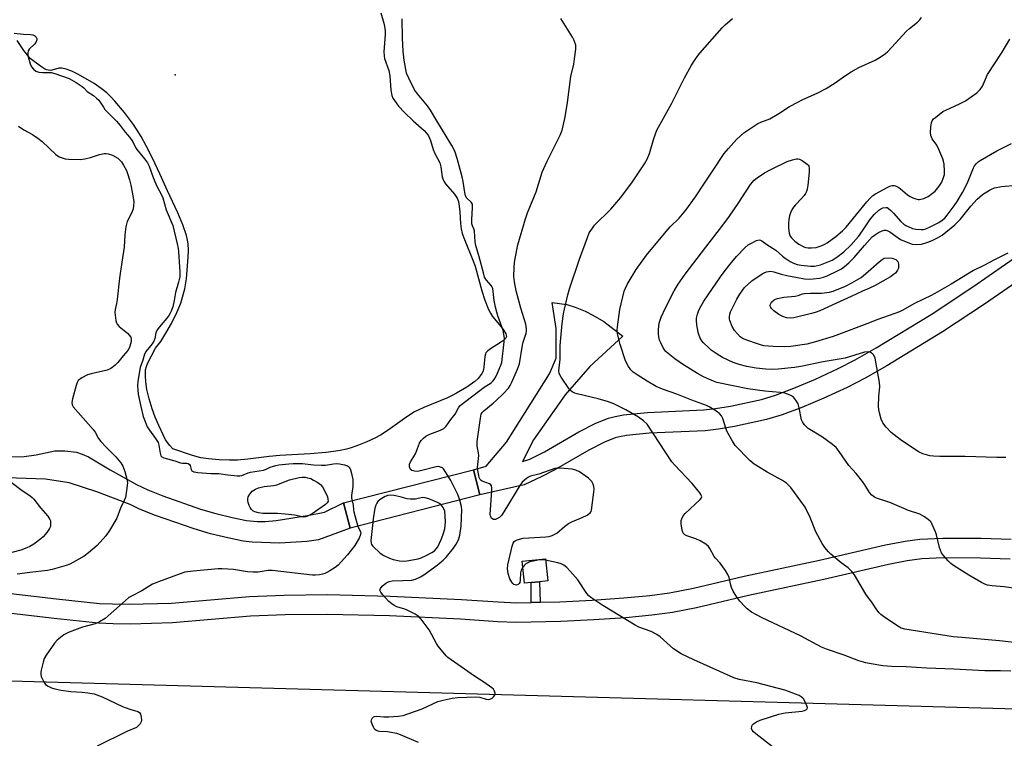
# Model space of a CAD drawing. Units: inches. Extents: x 1171769 to 1177769, y 521460 to 525460.
# Drawn here: x 1172088 to 1172444, y 524028 to 524289 of the extents above; entities that cross this region are included whole.
import ezdxf

# ---------------------------------------------------------------- set-up
doc = ezdxf.new("R2010")
doc.units = ezdxf.units.IN
doc.header["$MEASUREMENT"] = 0
for name, color, linetype in [('BRIDGE-Bridge', 2, 'Continuous'), ('CULTRL-Pad', 6, 'Continuous'), ('ELEV-Spot Elevation', 7, 'Continuous'), ('HYDRO-Water Body', 4, 'Continuous'), ('TRANS-Non Street Sidewalk', 7, 'Continuous'), ('TRANS-Road', 130, 'Continuous'), ('TRANS-Street Sidewalk', 7, 'Continuous'), ('Undefined', 1, 'Continuous')]:
    doc.layers.add(name, color=color, linetype=linetype)

msp = doc.modelspace()

# ---------------------------------------------------------------- linework, layer by layer
at = {"layer": 'BRIDGE-Bridge'}
msp.add_lwpolyline([(1172254.34, 524116.66), (1172207.32, 524104.6), (1172204.99, 524113.72), (1172252, 524125.78)], close=True, dxfattribs=at)
at = {"layer": 'CULTRL-Pad'}
msp.add_lwpolyline([(1172272.87, 524084.89), (1172270.44, 524084.66), (1172269.67, 524092.68), (1172278.12, 524093.5), (1172278.89, 524085.47), (1172275.88, 524085.18)], close=True, dxfattribs=at)
at = {"layer": 'ELEV-Spot Elevation'}
msp.add_point((1172144.03, 524268.89, 256.4), dxfattribs=at)
at = {"layer": 'HYDRO-Water Body'}
msp.add_lwpolyline([(1172218.46, 524291.38), (1172219.54, 524287.63), (1172219.95, 524285.8), (1172220.04, 524284.72), (1172220.03, 524283.51), (1172219.58, 524277.21), (1172219.62, 524275.76), (1172219.77, 524274.77), (1172221.35, 524270.48), (1172221.68, 524268.51), (1172222.06, 524263.26), (1172222.43, 524261.38), (1172222.81, 524260.46), (1172223.38, 524259.5), (1172224.9, 524257.51), (1172227.02, 524255.23), (1172230.17, 524252.23), (1172234.11, 524248.64), (1172235, 524247.68), (1172235.67, 524246.78), (1172236.41, 524245.12), (1172237.46, 524241.74), (1172237.99, 524240.35), (1172239.78, 524236.95), (1172240.15, 524235.55), (1172240.71, 524231.91), (1172241.02, 524230.85), (1172241.3, 524230.27), (1172241.9, 524229.37), (1172245.13, 524225.6), (1172246.1, 524224.18), (1172246.54, 524222.97), (1172246.87, 524221.21), (1172247.05, 524219.24), (1172247.29, 524214.96), (1172247.52, 524213.04), (1172247.95, 524211.37), (1172248.69, 524209.21), (1172251.74, 524201.76), (1172252.57, 524199.55), (1172255.05, 524190.59), (1172256.09, 524187.26), (1172257.43, 524183.88), (1172258.13, 524182.53), (1172258.89, 524181.33), (1172262.03, 524177.53), (1172263.03, 524176.21), (1172263.71, 524175.01), (1172263.89, 524174.48), (1172263.91, 524174.03), (1172263.58, 524173.35), (1172262.83, 524172.64), (1172261.78, 524171.91), (1172258.11, 524169.63), (1172257.14, 524168.85), (1172256.51, 524168.07), (1172256.31, 524167.61), (1172256.11, 524166.75), (1172255.76, 524162.95), (1172255.49, 524161.51), (1172255.08, 524160.62), (1172254.47, 524159.75), (1172253.68, 524158.88), (1172252.44, 524157.76), (1172249.58, 524155.69), (1172245.88, 524153.45), (1172244.34, 524152.62), (1172242.56, 524151.8), (1172233.98, 524148.32), (1172230.69, 524146.76), (1172227.86, 524144.97), (1172221.15, 524140.16), (1172218.36, 524138.34), (1172216.24, 524137.23), (1172213.36, 524135.91), (1172210.37, 524134.68), (1172207.72, 524133.72), (1172205.96, 524133.21), (1172203.74, 524132.73), (1172201.35, 524132.34), (1172198.51, 524131.99), (1172192.89, 524131.54), (1172181.82, 524130.96), (1172177.96, 524130.62), (1172170.33, 524129.59), (1172166.49, 524129.22), (1172163.63, 524129.19), (1172159.96, 524129.35), (1172156.06, 524129.69), (1172153.23, 524130.09), (1172150.25, 524130.88), (1172143.09, 524133.37), (1172142.03, 524134.54), (1172140.48, 524136.63), (1172138.05, 524141.8), (1172136.74, 524144.83), (1172135.65, 524147.86), (1172134.57, 524151.48), (1172133.77, 524154.78), (1172133.31, 524157.6), (1172133.21, 524159.78), (1172133.28, 524161.94), (1172133.56, 524163.21), (1172134.09, 524164.55), (1172136.89, 524169.76), (1172138.77, 524172.22), (1172140.65, 524175.19), (1172142.59, 524178.73), (1172144.53, 524182.69), (1172145.98, 524186.16), (1172147.45, 524191.26), (1172148.09, 524194.97), (1172148.73, 524202.78), (1172148.79, 524205.37), (1172148.68, 524207.64), (1172148.47, 524208.95), (1172148.05, 524210.68), (1172146.75, 524214.47), (1172144.93, 524218.8), (1172141.23, 524226.83), (1172138.43, 524233), (1172135.75, 524238.65), (1172133.53, 524243.07), (1172131.62, 524246.55), (1172128.86, 524250.8), (1172125.61, 524255.19), (1172122.17, 524259.32), (1172120.65, 524260.94), (1172119.24, 524262.3), (1172117.18, 524263.93), (1172114.62, 524265.69), (1172111.56, 524267.58), (1172108.52, 524269.26), (1172106.55, 524270.17), (1172104.55, 524270.9), (1172102.95, 524271.27), (1172101.87, 524271.3), (1172099, 524270.47), (1172097.95, 524270.49), (1172097.42, 524270.64), (1172096.61, 524271.01), (1172095.17, 524271.94), (1172091.43, 524274.75), (1172089.13, 524277.71), (1172086.78, 524281.26)], dxfattribs=at)
at = {"layer": 'TRANS-Non Street Sidewalk'}
for points in [[(1172455, 524198.17), (1172437.07, 524185.76), (1172421.79, 524175.69), (1172401.7, 524163.39), (1172393.83, 524158.93), (1172387.38, 524155.6), (1172378.93, 524151.72), (1172370.85, 524148.3), (1172363.77, 524145.64), (1172358.15, 524143.92), (1172346.53, 524141.43), (1172340.74, 524140.48), (1172335.85, 524139.89), (1172315.58, 524139.02), (1172307.42, 524138.17), (1172304.86, 524137.73), (1172303.29, 524137.31), (1172299.42, 524135.71), (1172293.79, 524132.89), (1172281.25, 524125.58), (1172276.73, 524123.34), (1172270.37, 524120.35), (1172254.34, 524116.66), (1172252, 524125.78), (1172256.59, 524127), (1172263.93, 524135.81), (1172279.57, 524160.57), (1172281.96, 524166.15), (1172281.93, 524177), (1172280.55, 524186.4), (1172285.77, 524185.6), (1172288.78, 524184.69), (1172292.44, 524183.24), (1172295.26, 524181.78), (1172299.19, 524179.43), (1172306.03, 524174.16), (1172294.14, 524163.18), (1172285.16, 524152.86), (1172273.72, 524136.64), (1172269.72, 524128.73), (1172272.37, 524129.61), (1172277.67, 524132.23), (1172290.2, 524139.53), (1172296.28, 524142.58), (1172300.88, 524144.48), (1172303.26, 524145.11), (1172306.38, 524145.65), (1172315.02, 524146.55), (1172335.24, 524147.42), (1172339.68, 524147.95), (1172345.13, 524148.85), (1172356.24, 524151.23), (1172361.33, 524152.79), (1172368.05, 524155.32), (1172375.88, 524158.62), (1172384.07, 524162.39), (1172390.24, 524165.57), (1172397.87, 524169.89), (1172417.74, 524182.06), (1172432.85, 524192.02), (1172450.62, 524204.32)], [(1172083.05, 524130.44), (1172089.28, 524130.58), (1172093.67, 524131.11), (1172100.36, 524132.63), (1172104.01, 524132.66), (1172108.3, 524132.1), (1172110.35, 524131.44), (1172112.59, 524130.39), (1172120.46, 524125.74), (1172130.02, 524120.36), (1172134.09, 524118.45), (1172139.49, 524116.27), (1172153.11, 524111.52), (1172158.72, 524109.87), (1172164.63, 524108.4), (1172169.76, 524107.41), (1172173.62, 524106.96), (1172176.54, 524106.98), (1172180.56, 524107.36), (1172191.94, 524109.17), (1172198.02, 524110.37), (1172204.99, 524113.72), (1172207.32, 524104.6), (1172195.9, 524100.42), (1172191.63, 524099.73), (1172181.87, 524099.17), (1172171.86, 524099.57), (1172168.61, 524099.94), (1172163, 524101.03), (1172156.74, 524102.58), (1172150.8, 524104.34), (1172136.83, 524109.2), (1172131.06, 524111.53), (1172127.67, 524113.13), (1172115.57, 524117.78), (1172105.62, 524120.96), (1172096.98, 524122.34), (1172082.98, 524122.89)]]:
    msp.add_lwpolyline(points, dxfattribs=at)
msp.add_lwpolyline([(1172276.13, 524077.77), (1172272.92, 524077.68), (1172272.87, 524084.89), (1172275.88, 524085.18)], close=True, dxfattribs=at)
at = {"layer": 'TRANS-Road'}
msp.add_lwpolyline([(1172024.53, 524050.94), (1172032.08, 524050.73), (1172630.99, 524034.01), (1172627.48, 524010.37), (1172031.95, 524026.22), (1172024.05, 524026.43), (1172020.49, 524026.52), (1171947.03, 524031.93), (1171948.11, 524055.76), (1172023.36, 524050.97)], close=True, dxfattribs=at)
at = {"layer": 'TRANS-Street Sidewalk'}
for points in [[(1172058.5, 524083.94), (1172100.98, 524079), (1172116.59, 524077.34), (1172121.3, 524077.12), (1172127.35, 524077.06), (1172142.64, 524077.45), (1172170.88, 524079.85), (1172183.47, 524080.36), (1172198.99, 524080.56), (1172221.88, 524079.96), (1172247.67, 524078.74), (1172260.91, 524077.84), (1172267.53, 524077.55), (1172272.92, 524077.68), (1172276.13, 524077.77), (1172283.28, 524077.95), (1172294.94, 524078.51), (1172306.42, 524079.3), (1172315.83, 524080.18), (1172323.03, 524081.14), (1172331.63, 524082.86), (1172350.07, 524087.18), (1172377.35, 524092.98), (1172401.19, 524098.55), (1172408.29, 524099.92), (1172413.59, 524100.66), (1172421.94, 524101.02), (1172435.86, 524100.91), (1172446.74, 524100.59)], [(1172446.29, 524093.4), (1172435.66, 524093.72), (1172422.21, 524093.82), (1172414.39, 524093.49), (1172409.09, 524092.75), (1172402.31, 524091.43), (1172378.84, 524085.95), (1172351.6, 524080.16), (1172332.73, 524075.75), (1172324.11, 524074.01), (1172316.61, 524073.03), (1172307.15, 524072.14), (1172295.63, 524071.35), (1172283.66, 524070.77), (1172267.41, 524070.36), (1172260.81, 524070.65), (1172247.29, 524071.56), (1172221.61, 524072.78), (1172198.98, 524073.37), (1172183.82, 524073.18), (1172171.27, 524072.68), (1172142.96, 524070.27), (1172127.84, 524069.86), (1172121.48, 524069.92), (1172116.23, 524070.15), (1172100.19, 524071.85), (1172057.75, 524076.79)]]:
    msp.add_lwpolyline(points, dxfattribs=at)
at = {"layer": 'Undefined'}
for points, elevation in [([(1172242.85, 524123.43), (1172241.18, 524126.11), (1172240.81, 524126.42), (1172240.08, 524126.74), (1172239.28, 524126.9), (1172238.45, 524126.84), (1172232.83, 524125.33), (1172231.8, 524125.18), (1172230.7, 524125.19), (1172229.71, 524125.44), (1172229.21, 524125.91), (1172228.87, 524126.81), (1172228.81, 524127.3), (1172228.89, 524127.8), (1172229.22, 524128.58), (1172230.98, 524131.5), (1172232.5, 524135.36), (1172233.1, 524136.35), (1172233.85, 524137.23), (1172234.71, 524137.88), (1172236.15, 524138.67), (1172240.02, 524140.08), (1172241.27, 524140.73), (1172242.05, 524141.58), (1172243.75, 524144.02), (1172245.35, 524145.86), (1172246.62, 524148.2), (1172247.22, 524149.01), (1172255.9, 524155.66), (1172258.38, 524157.3), (1172259, 524157.84), (1172259.52, 524158.46), (1172260.1, 524159.41), (1172260.71, 524160.71), (1172261.96, 524163.61), (1172262.28, 524164.68), (1172263.12, 524172.07), (1172263.18, 524173.49), (1172263.05, 524174.8), (1172262.71, 524176.26), (1172260.83, 524181.54), (1172259.94, 524184.69), (1172259.44, 524187.09), (1172259.18, 524190.33), (1172258.98, 524191.47), (1172258.7, 524192.11), (1172258.38, 524192.55), (1172256.67, 524194.42), (1172256.05, 524195.55), (1172255.58, 524197.06), (1172254.1, 524202.88), (1172252.89, 524207.03), (1172252.64, 524208.32), (1172252.34, 524212.26), (1172252.14, 524213), (1172251.6, 524214.1), (1172251.43, 524214.9), (1172251.42, 524216.35), (1172251.68, 524220.82), (1172251.59, 524221.95), (1172251.43, 524222.4), (1172251.21, 524222.72), (1172249.54, 524224.17), (1172249.09, 524225.06), (1172248.85, 524226.17), (1172248.29, 524230.17), (1172247.96, 524231.89), (1172246.14, 524238.48), (1172245.35, 524240.87), (1172244.91, 524241.95), (1172244.22, 524243.22), (1172238.68, 524252.23), (1172236.45, 524256.07), (1172235.3, 524257.64), (1172231.68, 524262.01), (1172230.64, 524263.44), (1172228.55, 524267.62), (1172227.79, 524269.51), (1172226.89, 524274.14), (1172226.53, 524277.37), (1172226.27, 524282.18), (1172226.23, 524289.13)], 258), ([(1172361.4, 524024.47), (1172354.2, 524030.05), (1172353.38, 524030.81), (1172352.92, 524031.4), (1172352.7, 524032.06), (1172352.74, 524032.74), (1172352.91, 524033.16), (1172353.4, 524033.72), (1172354.49, 524034.47), (1172355.87, 524034.99), (1172362.57, 524037.14), (1172363.69, 524037.45), (1172364.86, 524037.65), (1172371.06, 524038.33), (1172371.89, 524038.55), (1172372.59, 524038.86), (1172372.87, 524039.17), (1172372.92, 524039.58), (1172372.53, 524040.83), (1172371.6, 524042.62), (1172371.25, 524043.03), (1172370.67, 524043.49), (1172369.91, 524043.9), (1172368.56, 524044.46), (1172366.1, 524045.4), (1172364.69, 524045.85), (1172354.55, 524048.5), (1172348.21, 524049.76), (1172346.31, 524050.31), (1172341.18, 524052.68), (1172331.77, 524056.87), (1172327.22, 524059.03), (1172324.44, 524060.93), (1172319.59, 524065.23), (1172318.44, 524066.12), (1172316.33, 524067.13), (1172311.86, 524068.77), (1172310.51, 524069.39), (1172298.87, 524076.6), (1172294.51, 524079.49), (1172293.64, 524080.22), (1172293.07, 524080.9), (1172289.75, 524085.88), (1172288.03, 524087.94), (1172285.8, 524090.31), (1172284.69, 524091.16), (1172283.73, 524091.69), (1172282.6, 524092.04), (1172279.12, 524092.8), (1172277.66, 524093.07), (1172276.79, 524093.15), (1172275.92, 524093.08), (1172274.17, 524092.75), (1172272.45, 524092.35), (1172271.64, 524092.06), (1172270.95, 524091.61), (1172270.37, 524091.02), (1172269.68, 524090.15), (1172269.28, 524089.43), (1172269.03, 524088.35), (1172268.9, 524085.75), (1172268.73, 524084.95), (1172268.54, 524084.49), (1172268.22, 524084.15), (1172267.55, 524083.93), (1172267.08, 524084), (1172266.64, 524084.23), (1172266.23, 524084.56), (1172265.88, 524084.98), (1172265.22, 524086.27), (1172264.57, 524088.18), (1172264.31, 524089.83), (1172264.5, 524091.26), (1172266.04, 524098.06), (1172266.37, 524099.13), (1172266.74, 524099.76), (1172267.09, 524100.05), (1172267.81, 524100.39), (1172269.98, 524100.93), (1172278.25, 524101.42), (1172279.4, 524101.59), (1172280.47, 524101.92), (1172281.5, 524102.36), (1172282.19, 524102.81), (1172284.92, 524105.22), (1172286.41, 524106.26), (1172287.86, 524107.01), (1172291.4, 524108.4), (1172293.18, 524109.35), (1172294.27, 524110.18), (1172294.56, 524110.63), (1172294.73, 524111.15), (1172295.55, 524117.69), (1172295.65, 524118.87), (1172295.61, 524119.74), (1172295.38, 524120.52), (1172294.87, 524121.48), (1172294.31, 524122.11), (1172293.65, 524122.67), (1172290.35, 524125.06), (1172289.09, 524125.66), (1172287.72, 524125.98), (1172283.43, 524126.35), (1172282.29, 524126.35), (1172281.45, 524126.21), (1172275.61, 524124.18), (1172272.66, 524123.44), (1172271.9, 524123.1), (1172271.2, 524122.6), (1172269.69, 524121.2), (1172268.75, 524120.08), (1172262.95, 524110.48), (1172262.14, 524109.24), (1172261.55, 524108.63), (1172260.64, 524108.04), (1172259.92, 524107.76), (1172259.23, 524107.76), (1172258.64, 524108.05), (1172258.36, 524108.39), (1172258.15, 524109.01), (1172258.1, 524109.59), (1172258.66, 524118.3), (1172258.68, 524119.16), (1172258.55, 524119.93), (1172258.28, 524120.33), (1172257.85, 524120.61), (1172255.13, 524121.64), (1172254.75, 524121.86), (1172254.44, 524122.18), (1172254.11, 524122.9), (1172253.9, 524123.73), (1172253.57, 524125.47), (1172253.45, 524126.63), (1172253.93, 524130.97), (1172253.84, 524131.91), (1172253.32, 524134.3), (1172253.29, 524136.01), (1172254.49, 524144.47), (1172254.82, 524145.84), (1172255.17, 524146.52), (1172255.71, 524147.14), (1172259.16, 524149.86), (1172260.25, 524150.82), (1172262.92, 524153.44), (1172264.64, 524155.33), (1172265.26, 524156.27), (1172265.89, 524157.55), (1172267.97, 524162.24), (1172268.62, 524164.11), (1172269.72, 524170.87), (1172270, 524172), (1172271.03, 524175.27), (1172271.17, 524175.97), (1172271.2, 524176.83), (1172271.12, 524177.7), (1172270.95, 524178.54), (1172269.16, 524184.31), (1172267.51, 524190.63), (1172266.84, 524193.8), (1172266.67, 524195.81), (1172266.75, 524199.08), (1172266.88, 524200.85), (1172267.21, 524202.89), (1172268.06, 524207.25), (1172270.83, 524216.63), (1172271.61, 524218.83), (1172274.71, 524226.41), (1172276.89, 524233.63), (1172278.68, 524237.62), (1172283.37, 524246.95), (1172284.06, 524248.86), (1172285.12, 524253.04), (1172285.5, 524255.06), (1172286.07, 524258.88), (1172287.25, 524268.21), (1172288.3, 524272.71), (1172288.63, 524274.71), (1172289.08, 524278.16), (1172289.08, 524279.01), (1172289.01, 524279.59), (1172288.51, 524281.27), (1172287.84, 524282.56), (1172283.59, 524289.25)], 260), ([(1172446.6, 524052.73), (1172442.89, 524052.9), (1172437.17, 524052.93), (1172425.95, 524053.5), (1172416.22, 524053.87), (1172408.64, 524054.29), (1172403.43, 524054.48), (1172400.18, 524054.74), (1172396.03, 524055.41), (1172394.04, 524055.84), (1172391.58, 524056.53), (1172386.21, 524058.59), (1172379.83, 524060.78), (1172378.04, 524061.47), (1172370.39, 524065.54), (1172356.54, 524072.06), (1172354.46, 524073.16), (1172352.69, 524074.21), (1172351.14, 524075.38), (1172350.1, 524076.31), (1172348.41, 524078.2), (1172347.4, 524079.58), (1172346.05, 524081.78), (1172345.42, 524083.06), (1172345.18, 524083.88), (1172344.61, 524086.69), (1172344.15, 524087.81), (1172343.21, 524089.28), (1172341.35, 524091.9), (1172339.64, 524093.77), (1172339.18, 524094.37), (1172337.6, 524097.21), (1172337.11, 524097.93), (1172336.16, 524098.77), (1172334.11, 524099.95), (1172332.5, 524100.71), (1172329.21, 524101.78), (1172328.49, 524102.19), (1172327.94, 524102.76), (1172327.57, 524103.82), (1172327.26, 524106.19), (1172327.24, 524107.37), (1172327.55, 524108.36), (1172328.11, 524109.24), (1172328.67, 524109.86), (1172334.13, 524114.97), (1172334.56, 524115.6), (1172334.65, 524115.96), (1172334.6, 524116.33), (1172334.39, 524116.78), (1172333.93, 524117.44), (1172331.15, 524120.83), (1172324.78, 524127.54), (1172323.85, 524128.62), (1172314.88, 524142.28), (1172313.61, 524143.52), (1172311.75, 524144.87), (1172307.22, 524147.48), (1172302.8, 524149.62), (1172300.87, 524150.35), (1172297.2, 524151.5), (1172289.51, 524153.27), (1172288.72, 524153.55), (1172287.78, 524154.05), (1172287.15, 524154.52), (1172286.57, 524155.16), (1172283.75, 524159.32), (1172283.07, 524160.58), (1172282.91, 524161.63), (1172283.42, 524165.84), (1172283.35, 524170.73), (1172284.13, 524178.7), (1172284.6, 524182.23), (1172284.91, 524183.97), (1172286.14, 524189.08), (1172286.8, 524191.28), (1172290.36, 524202.03), (1172293.25, 524209.9), (1172293.94, 524211.55), (1172294.81, 524212.98), (1172295.83, 524214.34), (1172301.69, 524220.2), (1172305.35, 524224.37), (1172309.63, 524230.09), (1172313.92, 524236.55), (1172314.85, 524238.3), (1172315.74, 524240.37), (1172317.28, 524245.84), (1172318.45, 524248.78), (1172323.84, 524258.61), (1172328.41, 524267.78), (1172330.99, 524272.38), (1172332.24, 524274.37), (1172333.07, 524275.58), (1172334, 524276.73), (1172342.06, 524285.92), (1172343.11, 524286.96), (1172345.79, 524289.24)], 262), ([(1172447.8, 524063.18), (1172442.44, 524063.78), (1172428.85, 524064.92), (1172425.69, 524065.26), (1172420.42, 524066.01), (1172408.16, 524067.99), (1172406.85, 524068.4), (1172405.66, 524069.06), (1172400.45, 524072.61), (1172399.55, 524073.33), (1172398.94, 524073.94), (1172398.04, 524075.06), (1172396.49, 524077.39), (1172394.08, 524080.73), (1172389.95, 524087.67), (1172389.17, 524088.8), (1172387.72, 524090.21), (1172385.18, 524092.04), (1172381.35, 524095.19), (1172380.53, 524096.01), (1172379.22, 524097.58), (1172378.24, 524099.05), (1172376, 524103.27), (1172373.88, 524108.43), (1172372.07, 524112.17), (1172370.58, 524114.41), (1172366.88, 524119.36), (1172365.3, 524120.89), (1172363.96, 524121.9), (1172358.37, 524124.94), (1172354.82, 524127), (1172353.6, 524127.8), (1172352.08, 524129.15), (1172346.75, 524134.59), (1172345.77, 524136.06), (1172343.78, 524139.72), (1172343.33, 524140.79), (1172342.32, 524144.27), (1172341.77, 524145.26), (1172341.08, 524146.13), (1172340.4, 524146.68), (1172339.42, 524147.33), (1172337.39, 524148.54), (1172336.34, 524149.08), (1172331.12, 524150.93), (1172325.59, 524153.18), (1172320.46, 524155.01), (1172318.11, 524155.97), (1172314.84, 524157.83), (1172311.22, 524160.13), (1172309.81, 524161.14), (1172308.96, 524161.96), (1172308.09, 524163.14), (1172307.06, 524165.25), (1172305.08, 524171.11), (1172304.7, 524172.54), (1172304.21, 524175.18), (1172304.09, 524176.36), (1172304.14, 524177.5), (1172304.95, 524183.87), (1172306.6, 524190.45), (1172307.02, 524191.54), (1172307.67, 524192.83), (1172310.96, 524198.26), (1172314.61, 524203.47), (1172321.74, 524212.12), (1172323.23, 524213.8), (1172326.43, 524216.88), (1172328.92, 524219.79), (1172332.39, 524224.68), (1172335.47, 524229.24), (1172338.5, 524233.95), (1172342.84, 524240.31), (1172344.29, 524242.16), (1172347.2, 524245.47), (1172348.64, 524246.79), (1172349.95, 524247.86), (1172355, 524251.26), (1172356.01, 524251.73), (1172358.32, 524252.5), (1172359.31, 524252.94), (1172362.56, 524254.84), (1172366.44, 524257.34), (1172369.44, 524259.01), (1172370.98, 524259.79), (1172376.69, 524262.36), (1172379.77, 524263.85), (1172383, 524265.97), (1172386.33, 524268.39), (1172388.8, 524269.9), (1172391.57, 524271.46), (1172397.47, 524274.21), (1172399.25, 524275.24), (1172401.17, 524276.57), (1172402.06, 524277.32), (1172408.81, 524284.72), (1172409.89, 524285.69), (1172412.85, 524287.93), (1172413.58, 524288.74), (1172414.19, 524289.63)], 264), ([(1172085.63, 524283.97), (1172089.03, 524283.59), (1172091.61, 524283.45), (1172092.43, 524283.33), (1172093.18, 524283), (1172093.67, 524282.45), (1172093.85, 524282), (1172093.84, 524281.53), (1172093.5, 524280.6), (1172093.01, 524279.95), (1172091.14, 524278.19), (1172090.76, 524277.53), (1172090.58, 524276.81), (1172090.57, 524276.28), (1172090.7, 524275.41), (1172091.42, 524272.8), (1172091.93, 524271.75), (1172092.64, 524270.87), (1172093.55, 524270.21), (1172094.58, 524269.79), (1172095.9, 524269.64), (1172098.21, 524269.75), (1172099.05, 524269.68), (1172100.43, 524269.28), (1172105.56, 524267.47), (1172108.09, 524266.05), (1172110.3, 524264.66), (1172110.95, 524264.09), (1172112.13, 524262.86), (1172114.34, 524261.36), (1172115.47, 524260.43), (1172116.29, 524259.63), (1172117.1, 524258.58), (1172118.01, 524257.08), (1172118.56, 524256.34), (1172122.77, 524252.01), (1172124.04, 524250.52), (1172125.83, 524248.14), (1172127.59, 524246.19), (1172128.69, 524244.58), (1172129.66, 524242.52), (1172130.09, 524241.83), (1172132.91, 524238.45), (1172133.97, 524237.01), (1172134.59, 524235.76), (1172136, 524231.66), (1172136.93, 524229.34), (1172137.52, 524228.07), (1172138.86, 524225.59), (1172139.45, 524224.26), (1172140.73, 524219.97), (1172143.11, 524214.29), (1172144.74, 524207.61), (1172145.05, 524205.98), (1172145.18, 524204.72), (1172145.64, 524197.42), (1172145.62, 524195.72), (1172145.18, 524193.7), (1172144.05, 524190.02), (1172143.58, 524187.11), (1172143.12, 524184.84), (1172142.51, 524183.17), (1172142.06, 524182.28), (1172141.51, 524181.45), (1172138.28, 524177.54), (1172137.42, 524176.4), (1172136.92, 524175.34), (1172136.6, 524173.27), (1172136.28, 524172.41), (1172135.63, 524171.4), (1172133.53, 524168.75), (1172132.91, 524167.68), (1172132.23, 524165.44), (1172131.24, 524162.78), (1172130.47, 524157.87), (1172130.36, 524156.18), (1172130.42, 524154.74), (1172130.61, 524153.19), (1172131.48, 524148.64), (1172132.35, 524145.04), (1172133.12, 524143.3), (1172133.89, 524141.26), (1172134.66, 524140.08), (1172136.87, 524137.07), (1172137.76, 524135.58), (1172138.08, 524134.66), (1172138.52, 524131.79), (1172138.83, 524130.78), (1172139.15, 524130.4), (1172139.85, 524130.03), (1172143.85, 524128.96), (1172145.9, 524128.28), (1172146.57, 524128.17), (1172148.11, 524128.15), (1172148.7, 524127.98), (1172149.17, 524127.64), (1172149.43, 524127.26), (1172149.81, 524125.82), (1172150.02, 524125.42), (1172150.27, 524125.2), (1172150.73, 524125.02), (1172152.13, 524124.81), (1172156.91, 524124.46), (1172159.76, 524124.43), (1172163, 524123.91), (1172166.42, 524123.51), (1172167.34, 524123.53), (1172168.06, 524123.68), (1172170.37, 524124.65), (1172171.25, 524124.92), (1172176, 524125.61), (1172176.71, 524125.88), (1172178.35, 524126.71), (1172180.48, 524127.34), (1172181.56, 524127.57), (1172185.11, 524127.96), (1172186.65, 524128.02), (1172190.04, 524127.98), (1172194.11, 524127.51), (1172196.96, 524127.38), (1172198.47, 524127.46), (1172201.27, 524127.92), (1172202.38, 524127.98), (1172203.54, 524127.85), (1172205.26, 524127.51), (1172206.34, 524127.17), (1172206.79, 524126.9), (1172207.15, 524126.53), (1172207.51, 524125.78), (1172207.87, 524124.35), (1172208.27, 524122.28), (1172208.37, 524121.1), (1172208.28, 524119.64), (1172207.8, 524116.4), (1172207.86, 524115.6), (1172208.09, 524114.51)], 258), ([(1172455.85, 524081.61), (1172444.18, 524083.29), (1172439.8, 524083.72), (1172438.16, 524083.99), (1172437.21, 524084.31), (1172435.91, 524084.96), (1172431.33, 524087.61), (1172425.77, 524091.05), (1172424.84, 524091.77), (1172423.85, 524092.79), (1172422.15, 524094.72), (1172421.53, 524095.64), (1172420.73, 524097.63), (1172419.65, 524102.12), (1172419.31, 524103.23), (1172418.13, 524105.97), (1172417.69, 524106.73), (1172417.34, 524107.16), (1172416.7, 524107.71), (1172415.31, 524108.69), (1172413.59, 524109.67), (1172409.59, 524111.03), (1172402.72, 524113.87), (1172397.95, 524115.43), (1172397.19, 524115.82), (1172396.3, 524116.49), (1172395.39, 524117.57), (1172393.74, 524120.25), (1172392.91, 524121.45), (1172390.53, 524124.46), (1172387.95, 524127.34), (1172384.39, 524132.42), (1172383.29, 524133.8), (1172381.95, 524134.94), (1172378.4, 524137.57), (1172373.19, 524140.7), (1172372.54, 524141.27), (1172371.76, 524142.15), (1172371.1, 524143.11), (1172370.78, 524143.89), (1172369.99, 524148.18), (1172369.6, 524149.59), (1172368.76, 524151), (1172367.86, 524152.02), (1172367.13, 524152.5), (1172366.07, 524153.03), (1172364.42, 524153.61), (1172363.03, 524153.8), (1172357.54, 524154.23), (1172351.3, 524155.08), (1172340.16, 524157.42), (1172338.86, 524157.85), (1172337.22, 524158.57), (1172335.34, 524159.48), (1172333.1, 524160.69), (1172328.04, 524163.82), (1172324.97, 524165.94), (1172322.48, 524167.87), (1172321.64, 524168.64), (1172321.12, 524169.26), (1172320.53, 524170.2), (1172319.8, 524171.71), (1172319.42, 524172.77), (1172319.14, 524173.88), (1172319.01, 524175.01), (1172318.99, 524176.42), (1172319.08, 524177.83), (1172319.28, 524178.9), (1172319.94, 524181.01), (1172321.5, 524184.46), (1172324.66, 524190.57), (1172326.17, 524193.06), (1172328.71, 524196.58), (1172336.16, 524206.41), (1172342.35, 524214.37), (1172344.71, 524217.63), (1172347.84, 524222.19), (1172352.37, 524229.12), (1172353.66, 524230.64), (1172354.72, 524231.58), (1172357.42, 524233.37), (1172359.87, 524234.68), (1172365.64, 524237.43), (1172367.56, 524238.08), (1172368.95, 524238.39), (1172369.5, 524238.4), (1172370.03, 524238.31), (1172371.01, 524237.84), (1172372.81, 524236.53), (1172373.19, 524236.16), (1172373.46, 524235.74), (1172373.61, 524235), (1172373.54, 524233.63), (1172373.08, 524228.9), (1172372.85, 524227.45), (1172372.63, 524226.62), (1172372.25, 524225.85), (1172371.73, 524225.14), (1172370.76, 524224.01), (1172368.61, 524221.8), (1172367.86, 524220.87), (1172367.41, 524220.16), (1172366.78, 524218.89), (1172366.43, 524217.8), (1172366.16, 524216.38), (1172366.07, 524214.97), (1172366.12, 524213.28), (1172366.36, 524211.54), (1172366.69, 524210.44), (1172367.13, 524209.77), (1172368.38, 524208.54), (1172369.77, 524207.44), (1172371.59, 524206.58), (1172372.41, 524206.31), (1172373.24, 524206.15), (1172374.36, 524206.15), (1172376.05, 524206.33), (1172376.87, 524206.51), (1172377.92, 524206.9), (1172379.2, 524207.49), (1172380.13, 524208.03), (1172383.27, 524210.3), (1172385.65, 524212.27), (1172386.99, 524213.6), (1172394.44, 524222.89), (1172395.59, 524224.16), (1172396.64, 524225.08), (1172397.6, 524225.74), (1172401.78, 524228.09), (1172402.8, 524228.5), (1172403.57, 524228.71), (1172404.32, 524228.72), (1172405.06, 524228.55), (1172405.8, 524228.2), (1172406.52, 524227.71), (1172409.19, 524225.39), (1172410.14, 524224.73), (1172411.15, 524224.28), (1172412.2, 524223.91), (1172412.99, 524223.73), (1172413.52, 524223.72), (1172415.11, 524224.06), (1172415.86, 524224.36), (1172416.61, 524224.8), (1172418.27, 524226.01), (1172419.16, 524226.76), (1172420.68, 524228.49), (1172421.17, 524229.2), (1172421.56, 524229.99), (1172422.19, 524231.66), (1172422.51, 524232.79), (1172422.6, 524233.91), (1172422.41, 524236.44), (1172422.25, 524237.56), (1172422.02, 524238.37), (1172420.55, 524241.8), (1172419.74, 524243.32), (1172418.1, 524245.64), (1172417.58, 524246.85), (1172417.5, 524247.98), (1172417.67, 524250.03), (1172417.88, 524251.46), (1172418.15, 524252.24), (1172418.64, 524252.87), (1172419.26, 524253.44), (1172421.99, 524255.52), (1172423.27, 524256.2), (1172427.81, 524258.2), (1172430.17, 524259.42), (1172434.26, 524262.36), (1172434.94, 524262.92), (1172435.54, 524263.55), (1172436.27, 524264.77), (1172438.15, 524268.92), (1172443.47, 524277.07), (1172446.18, 524281.82)], 266), ([(1172087.25, 524250.21), (1172089.12, 524248.94), (1172092.32, 524247.2), (1172094.27, 524245.95), (1172095.84, 524244.64), (1172100.8, 524239.95), (1172101.96, 524239.16), (1172103.03, 524238.74), (1172104.14, 524238.45), (1172105.38, 524238.28), (1172109.64, 524238.23), (1172111.32, 524238.46), (1172113.26, 524238.86), (1172116.6, 524239.97), (1172118.23, 524240.31), (1172119.04, 524240.35), (1172119.76, 524240.27), (1172121.23, 524239.73), (1172123.18, 524238.65), (1172123.97, 524237.97), (1172124.49, 524237.33), (1172125.22, 524236.13), (1172126.29, 524234.13), (1172126.73, 524233.06), (1172127.45, 524230.84), (1172127.94, 524228.83), (1172128.8, 524224.44), (1172128.96, 524222.81), (1172128.93, 524221.34), (1172128.71, 524220.25), (1172128.25, 524218.96), (1172126.61, 524215.75), (1172126.14, 524213.76), (1172125.7, 524210.83), (1172125.54, 524206.38), (1172124.61, 524200.95), (1172123.86, 524195.15), (1172122.98, 524187.43), (1172122.75, 524185.96), (1172122.26, 524183.84), (1172122.17, 524182.73), (1172122.5, 524179.84), (1172122.7, 524179.01), (1172122.91, 524178.51), (1172123.65, 524177.66), (1172126.67, 524175.27), (1172127.48, 524174.44), (1172127.86, 524173.78), (1172128.06, 524173.05), (1172128.03, 524172.23), (1172127.85, 524171.4), (1172127.4, 524170.03), (1172126.8, 524168.98), (1172125.11, 524167.06), (1172123.23, 524164.58), (1172122.2, 524163.61), (1172121.09, 524162.73), (1172120.38, 524162.29), (1172119.3, 524161.9), (1172113.61, 524160.55), (1172112.22, 524160.12), (1172110.22, 524159.06), (1172108.9, 524158.07), (1172108.45, 524157.4), (1172108.08, 524156.32), (1172106.8, 524151.47), (1172106.55, 524150.08), (1172106.67, 524149.3), (1172107.09, 524148.58), (1172114.3, 524140.29), (1172114.96, 524139.34), (1172116.25, 524137.13), (1172117.11, 524135.96), (1172119.11, 524133.77), (1172122.49, 524130.44), (1172124.33, 524128.27), (1172125.08, 524127.08), (1172125.74, 524125.15), (1172126.52, 524122.32), (1172126.66, 524121.18), (1172126.49, 524119.14), (1172125.93, 524115.67), (1172125.53, 524114.62), (1172124.13, 524111.86), (1172122.79, 524108.27), (1172120.24, 524103.73), (1172118.81, 524101.86), (1172115.7, 524098.31), (1172112.63, 524095.66), (1172110.98, 524094.45), (1172107.14, 524092.23), (1172105.83, 524091.56), (1172104.46, 524091.08), (1172099.42, 524089.6), (1172097.72, 524089.2), (1172091.3, 524088.53), (1172086.79, 524087.94)], 260), ([(1172444.8, 524130.24), (1172441.57, 524130.22), (1172430.08, 524130.57), (1172420.9, 524130.54), (1172418.62, 524130.65), (1172417.21, 524130.8), (1172414.67, 524131.55), (1172413.11, 524132.3), (1172406.55, 524136.77), (1172403.21, 524139.3), (1172401.45, 524141.2), (1172400.22, 524142.78), (1172399.63, 524144.11), (1172398.97, 524146.4), (1172398.75, 524147.56), (1172398.7, 524148.73), (1172398.84, 524152.46), (1172399.15, 524155.8), (1172399.07, 524157.43), (1172397.42, 524166.23), (1172396.97, 524167.26), (1172396.63, 524167.67), (1172396.04, 524168.17), (1172395.59, 524168.39), (1172395.05, 524168.48), (1172393.6, 524168.35), (1172386.57, 524166.18), (1172378.64, 524164.91), (1172370.5, 524163.14), (1172368.28, 524162.81), (1172362.32, 524162.22), (1172359.98, 524162.12), (1172357.92, 524162.25), (1172354.34, 524162.61), (1172350.93, 524163.23), (1172348.22, 524163.92), (1172346.06, 524164.64), (1172342.19, 524166.45), (1172340.28, 524167.63), (1172338.13, 524169.08), (1172337.05, 524170), (1172335.25, 524171.8), (1172334.71, 524172.46), (1172334.13, 524173.46), (1172333.56, 524174.8), (1172333.33, 524175.65), (1172332.9, 524178.31), (1172332.77, 524179.8), (1172332.82, 524180.68), (1172333.11, 524182.13), (1172333.47, 524183.25), (1172333.93, 524184.3), (1172335.38, 524186.82), (1172341.46, 524195.7), (1172343.12, 524197.99), (1172344.93, 524200.31), (1172347.21, 524203.05), (1172350.39, 524206.29), (1172351.49, 524207.2), (1172352.19, 524207.67), (1172354.5, 524208.79), (1172355.51, 524209.04), (1172355.99, 524208.96), (1172356.46, 524208.71), (1172358.26, 524207.32), (1172361.48, 524205.3), (1172363.93, 524203.15), (1172364.82, 524202.47), (1172366.68, 524201.21), (1172367.67, 524200.68), (1172369.24, 524200.15), (1172370.63, 524199.88), (1172374.09, 524199.52), (1172375.47, 524199.56), (1172376.55, 524199.71), (1172377.62, 524200), (1172381.88, 524201.72), (1172383.61, 524202.75), (1172386.15, 524204.75), (1172388.7, 524207.16), (1172391.39, 524210.23), (1172392.86, 524212.27), (1172395.55, 524216.33), (1172397.08, 524218.3), (1172398.75, 524219.82), (1172399.47, 524220.28), (1172400.26, 524220.62), (1172401.31, 524220.83), (1172401.8, 524220.73), (1172402.25, 524220.47), (1172403.12, 524219.73), (1172404.15, 524218.69), (1172406.73, 524215.7), (1172407.85, 524214.73), (1172408.59, 524214.23), (1172409.38, 524213.85), (1172411.03, 524213.23), (1172412.16, 524212.92), (1172414.15, 524212.76), (1172415, 524212.82), (1172415.78, 524213.01), (1172417.37, 524213.72), (1172420.49, 524215.4), (1172421.7, 524216.15), (1172422.63, 524216.96), (1172423.56, 524218.04), (1172426.07, 524221.33), (1172427.15, 524222.94), (1172429.06, 524226.21), (1172430.43, 524228.77), (1172431.13, 524230.33), (1172433.07, 524235.12), (1172433.48, 524235.87), (1172434.16, 524236.73), (1172434.77, 524237.29), (1172435.48, 524237.78), (1172441.54, 524241.29), (1172446.82, 524243.92)], 268), ([(1172445.47, 524204.21), (1172440.69, 524201.83), (1172436.82, 524199.77), (1172433.13, 524197.98), (1172425.03, 524193.02), (1172419.08, 524189.6), (1172417.69, 524188.86), (1172411.72, 524186.04), (1172407.26, 524183.48), (1172406.22, 524182.97), (1172398.38, 524180.2), (1172394.44, 524178.59), (1172384.19, 524174.72), (1172382.3, 524174.1), (1172375.84, 524172.15), (1172372.73, 524171.31), (1172366.92, 524170.44), (1172364.52, 524170.27), (1172360.5, 524170.39), (1172357.14, 524170.71), (1172355.91, 524171), (1172353.74, 524171.69), (1172350.01, 524173.03), (1172349.27, 524173.44), (1172348.61, 524173.95), (1172347.63, 524174.96), (1172346.56, 524176.26), (1172345.71, 524177.72), (1172344.88, 524179.8), (1172344.76, 524180.33), (1172344.74, 524181.11), (1172344.87, 524182.15), (1172345.09, 524182.94), (1172345.55, 524183.99), (1172347.37, 524187.61), (1172348.42, 524189.37), (1172350.17, 524191.77), (1172351.29, 524192.94), (1172352.84, 524194.18), (1172356.54, 524196.69), (1172357.3, 524197.14), (1172358.08, 524197.47), (1172358.87, 524197.63), (1172359.68, 524197.66), (1172360.79, 524197.46), (1172363.47, 524196.66), (1172365.5, 524196.18), (1172369.29, 524195.37), (1172371.9, 524194.97), (1172373.55, 524194.86), (1172374.99, 524194.93), (1172377.33, 524195.18), (1172378.73, 524195.51), (1172380.1, 524196.07), (1172383.88, 524197.83), (1172385.24, 524198.58), (1172386.39, 524199.38), (1172387.94, 524200.77), (1172389.87, 524202.65), (1172393.61, 524207.07), (1172396.43, 524210.14), (1172397.27, 524210.81), (1172398.71, 524211.68), (1172399.96, 524212.31), (1172400.7, 524212.53), (1172401.37, 524212.56), (1172402.08, 524212.34), (1172402.78, 524211.91), (1172404.89, 524210.34), (1172406.63, 524209.24), (1172408.71, 524208.29), (1172410.86, 524207.55), (1172412.52, 524207.39), (1172414.21, 524207.5), (1172416.49, 524208.18), (1172418.09, 524208.82), (1172420.03, 524209.75), (1172421.69, 524210.77), (1172426.33, 524214.48), (1172428.19, 524216.46), (1172430.16, 524218.81), (1172432.11, 524221.32), (1172434.38, 524223.84), (1172435.31, 524224.7), (1172436.35, 524225.51), (1172438.82, 524227.07), (1172439.61, 524227.48), (1172440.7, 524227.88), (1172443.23, 524228.37), (1172448.65, 524228.87)], 270), ([(1172082.59, 524122.82), (1172088.08, 524118.59), (1172091.47, 524116.35), (1172092.17, 524115.76), (1172092.74, 524115.13), (1172095.19, 524112), (1172097.84, 524108.9), (1172098.61, 524107.72), (1172098.77, 524107.19), (1172098.88, 524106.34), (1172098.78, 524105.23), (1172098.43, 524104.48), (1172097.44, 524103.08), (1172096.18, 524101.51), (1172095.36, 524100.71), (1172092.83, 524098.82), (1172091.39, 524097.89), (1172090.31, 524097.42), (1172088.08, 524096.64), (1172081.55, 524094.94)], 262), ([(1172247.01, 524114.78), (1172246.3, 524116.75), (1172245.53, 524118.47), (1172243.83, 524121.81), (1172242.85, 524123.43)], 258), ([(1172208.09, 524114.51), (1172208.43, 524112.92), (1172208.57, 524111.24), (1172208.72, 524110.5), (1172209.73, 524106.52), (1172210.18, 524105.33)], 258), ([(1172232.07, 524026.98), (1172225.6, 524029.69), (1172224.24, 524030.18), (1172222.83, 524030.49), (1172220.83, 524030.78), (1172218, 524030.89), (1172217.48, 524031.01), (1172216.8, 524031.33), (1172216.21, 524031.8), (1172215.74, 524032.48), (1172215.27, 524033.53), (1172215.01, 524034.6), (1172215.06, 524035.11), (1172215.41, 524035.81), (1172215.75, 524036.17), (1172216.2, 524036.39), (1172217.02, 524036.46), (1172219.59, 524036.27), (1172221.3, 524036.28), (1172224.71, 524036.48), (1172226.55, 524036.77), (1172228.2, 524037.29), (1172233.37, 524039.17), (1172239.06, 524041.74), (1172240.99, 524042.27), (1172244.33, 524043.01), (1172246.38, 524043.2), (1172252.88, 524043.45), (1172254.28, 524043.3), (1172256.64, 524042.67), (1172257.59, 524042.57), (1172258.26, 524042.73), (1172258.71, 524042.99), (1172259.3, 524043.5), (1172259.71, 524044.12), (1172259.8, 524044.84), (1172259.65, 524045.56), (1172259.22, 524046.21), (1172258.59, 524046.78), (1172255.74, 524048.85), (1172252.39, 524051), (1172243.87, 524056.89), (1172242.7, 524057.77), (1172242.05, 524058.39), (1172239.21, 524061.86), (1172238.58, 524062.86), (1172235.9, 524067.76), (1172233.45, 524071.16), (1172232.29, 524072.49), (1172230.84, 524073.44), (1172228, 524074.94), (1172227.2, 524075.26), (1172224.27, 524076.08), (1172223.3, 524076.55), (1172222.39, 524077.12), (1172221.31, 524078.06), (1172219.1, 524080.5), (1172218.4, 524081.41), (1172218.13, 524082.11), (1172218.3, 524082.77), (1172218.95, 524083.58), (1172220.23, 524084.64), (1172221.44, 524085.27), (1172222.5, 524085.46), (1172226.47, 524085.57), (1172229.67, 524085.81), (1172231.02, 524086.17), (1172232.8, 524086.96), (1172234.05, 524087.71), (1172238.9, 524091.22), (1172241.05, 524093.05), (1172242.25, 524094.22), (1172244.79, 524097.34), (1172245.78, 524098.74), (1172246.55, 524100.34), (1172247.09, 524102.04), (1172247.6, 524105.26), (1172247.76, 524111.39), (1172247.71, 524112.27), (1172247.59, 524112.96), (1172247.01, 524114.78)], 258), ([(1172240.33, 524113.07), (1172239.69, 524113.52), (1172238.72, 524113.98), (1172235.81, 524115.17), (1172234.45, 524115.61), (1172233.51, 524115.67), (1172230.96, 524115.1), (1172229.09, 524115.06), (1172228.03, 524115.21), (1172225.4, 524115.96), (1172223.17, 524116.4), (1172221.79, 524116.55), (1172220.99, 524116.45), (1172219.97, 524116.02), (1172218.25, 524115.01), (1172217.39, 524114.3), (1172216.95, 524113.66), (1172216.63, 524112.93), (1172216.33, 524111.79), (1172215.62, 524108.01), (1172215.5, 524106.7)], 256), ([(1172215.5, 524106.7), (1172214.88, 524100.11), (1172214.9, 524099.15), (1172215.05, 524098.7), (1172215.52, 524098.06), (1172218.25, 524095.57), (1172219.59, 524094.65), (1172221.64, 524093.67), (1172222.97, 524093.24), (1172225.18, 524092.81), (1172226.64, 524092.69), (1172227.83, 524092.72), (1172231.92, 524093.49), (1172233.03, 524093.86), (1172234.86, 524094.72), (1172236.92, 524095.77), (1172237.85, 524096.4), (1172238.61, 524097.18), (1172239.09, 524097.85), (1172240.29, 524100.43), (1172240.92, 524102.03), (1172241.57, 524104.3), (1172241.77, 524105.44), (1172241.84, 524107.06), (1172241.6, 524110.75), (1172241.06, 524112.07), (1172240.33, 524113.07)], 256), ([(1172210.18, 524105.33), (1172211.02, 524103.51), (1172211.15, 524102.9), (1172211.11, 524102.24), (1172210.59, 524100.91), (1172209.08, 524098.34), (1172206.34, 524094.87), (1172203.02, 524091.24), (1172201.87, 524090.37), (1172199.93, 524089.09), (1172198.94, 524088.49), (1172198.17, 524088.13), (1172197.36, 524087.91), (1172196.24, 524087.73), (1172194.82, 524087.57), (1172193.68, 524087.53), (1172179.06, 524089.27), (1172177.64, 524089.27), (1172174.03, 524088.65), (1172172.09, 524088.59), (1172170.14, 524088.73), (1172165.1, 524089.56), (1172160.98, 524089.9), (1172159.5, 524089.83), (1172150.46, 524089.02), (1172147.49, 524088.61), (1172145.79, 524088.07), (1172137.95, 524085.2), (1172135.78, 524084.28), (1172131.96, 524081.9), (1172128.15, 524079.99), (1172127.16, 524079.42), (1172125.81, 524078.31), (1172119.75, 524072.79), (1172118.57, 524071.92), (1172116.59, 524070.65), (1172115.81, 524070.25), (1172115.01, 524069.97), (1172110.45, 524068.77), (1172105.57, 524066.91), (1172103.64, 524065.89), (1172101.19, 524063.97), (1172100.24, 524062.91), (1172097.29, 524058.61), (1172096.57, 524057.37), (1172096.12, 524055.98), (1172095.44, 524053.11), (1172095.31, 524052.25), (1172095.31, 524051.69), (1172095.49, 524050.9), (1172095.91, 524049.87), (1172096.54, 524048.63), (1172097.02, 524047.97), (1172097.93, 524047.31), (1172099.24, 524046.69), (1172100.35, 524046.37), (1172102.64, 524045.87), (1172106.17, 524045.4), (1172110.25, 524045.13), (1172112.29, 524044.93), (1172114.59, 524044.54), (1172117.57, 524043.43), (1172124.89, 524039.99), (1172127.56, 524038.99), (1172130.49, 524038.12), (1172131.05, 524037.77), (1172131.45, 524037.17), (1172131.71, 524036.1), (1172131.77, 524034.98), (1172131.68, 524034.45), (1172131.33, 524033.74), (1172130.62, 524032.92), (1172129.94, 524032.42), (1172126.42, 524030.89), (1172115.7, 524025.66)], 258)]:
    msp.add_lwpolyline(points, dxfattribs=dict(at, elevation=elevation))
for points, elevation in [([(1172366.78, 524180.68), (1172365.39, 524180.84), (1172364.06, 524181.24), (1172362.58, 524182.07), (1172360.73, 524183.35), (1172359.93, 524184.13), (1172359.53, 524184.81), (1172359.46, 524185.3), (1172359.53, 524185.79), (1172359.88, 524186.43), (1172360.85, 524187.27), (1172361.31, 524187.53), (1172362.11, 524187.82), (1172364.36, 524188.27), (1172368.54, 524188.64), (1172369.61, 524188.93), (1172371.13, 524189.49), (1172371.87, 524189.66), (1172374.06, 524189.79), (1172378.06, 524189.75), (1172380.93, 524190.14), (1172382.25, 524190.45), (1172386.72, 524192.29), (1172388.97, 524193.46), (1172392.34, 524195.41), (1172394.02, 524196.75), (1172398.9, 524201.09), (1172400.05, 524201.97), (1172400.77, 524202.39), (1172402.59, 524202.53), (1172403.65, 524202.42), (1172404.9, 524201.9), (1172405.32, 524201.61), (1172405.65, 524201.25), (1172405.85, 524200.77), (1172405.94, 524200.22), (1172405.96, 524199.37), (1172405.88, 524198.8), (1172405.58, 524198.08), (1172404.77, 524197.04), (1172404.16, 524196.49), (1172403.04, 524195.71), (1172397.48, 524192.5), (1172395.14, 524191.4), (1172392.92, 524190.48), (1172388.76, 524188.48), (1172383.45, 524186.17), (1172377.41, 524183.36), (1172375.76, 524182.77), (1172374.37, 524182.39), (1172368, 524180.83)], 272), ([(1172190.62, 524108.62), (1172189.85, 524108.69), (1172187.31, 524109.26), (1172183.76, 524109.66), (1172181.08, 524109.9), (1172175.75, 524109.91), (1172174.09, 524110.17), (1172172.77, 524110.54), (1172172.1, 524110.9), (1172171.56, 524111.38), (1172171.11, 524112.07), (1172170.76, 524112.82), (1172170.38, 524113.87), (1172170.23, 524114.67), (1172170.26, 524115.2), (1172170.46, 524115.99), (1172170.97, 524116.97), (1172171.9, 524118.02), (1172173.08, 524118.78), (1172174.15, 524119.2), (1172176.18, 524119.64), (1172179.61, 524120.09), (1172180.74, 524120.31), (1172185.41, 524122.07), (1172188.93, 524122.96), (1172190.01, 524123.07), (1172191.09, 524123.04), (1172191.94, 524122.87), (1172193.05, 524122.53), (1172194.11, 524122.03), (1172195.61, 524121.08), (1172196.56, 524120.38), (1172197.29, 524119.62), (1172197.95, 524118.51), (1172199.1, 524115.89), (1172199.31, 524115.16), (1172199.32, 524114.33), (1172199.01, 524113.72), (1172198.41, 524113.16), (1172193.57, 524109.84), (1172191.86, 524108.91), (1172191.11, 524108.67)], 260)]:
    msp.add_lwpolyline(points, close=True, dxfattribs=dict(at, elevation=elevation))

doc.saveas('drawing.dxf')
